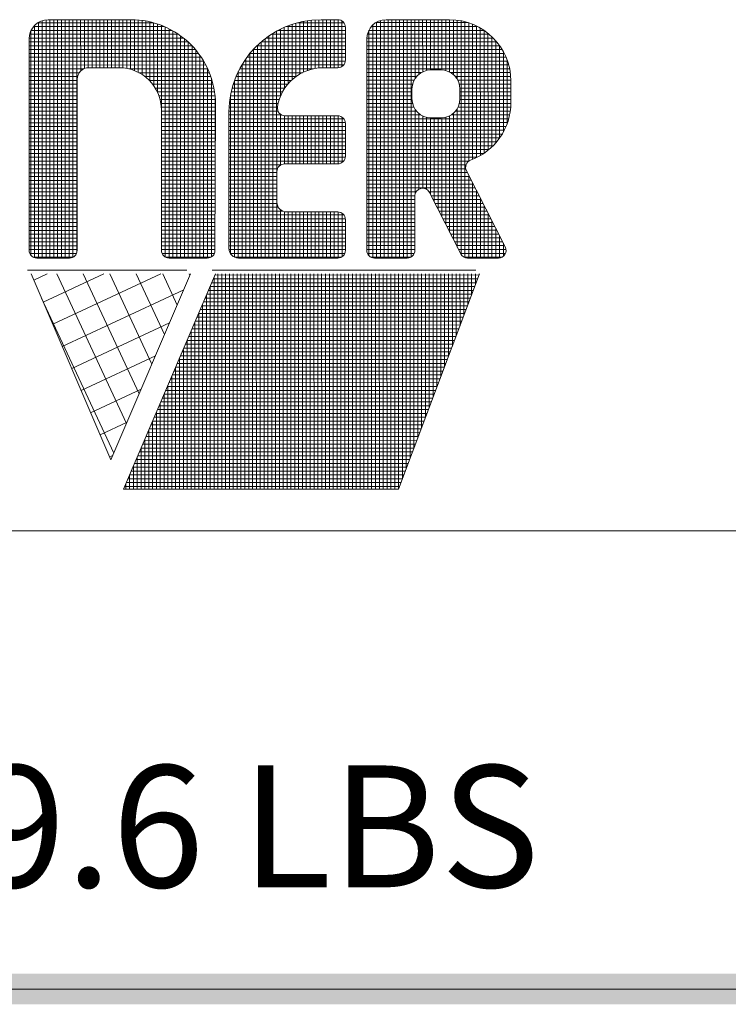
# Model space of a CAD drawing. Units: inches. Extents: x 193 to 333, y 368 to 476.
# Drawn here: x 286 to 293, y 372 to 382 of the extents above; entities that cross this region are included whole.
import ezdxf

# ---------------------------------------------------------------- set-up
doc = ezdxf.new("R2010")
doc.units = ezdxf.units.IN
doc.header["$LTSCALE"] = 2.5
doc.header["$MEASUREMENT"] = 0
doc.layers.add('dim', color=1, linetype='Continuous', lineweight=9)

# ---------------------------------------------------------------- blocks, each defined once
blk = doc.blocks.new('*X44')
at = {"color": 0}
for p, q in [((5.2401, 5.4778), (5.2744, 5.4938)), ((5.2647, 5.4203), (5.4223, 5.4938)), ((5.2893, 5.3628), (5.5702, 5.4938)), ((5.4812, 5.1047), (5.2998, 5.4938)), ((5.5142, 5.1818), (5.3687, 5.4938)), ((5.5472, 5.2589), (5.4377, 5.4938)), ((5.5803, 5.3359), (5.5067, 5.4938)), ((5.6133, 5.413), (5.5756, 5.4938)), ((5.6463, 5.4901), (5.6446, 5.4938)), ((5.4482, 5.0277), (5.2604, 5.4304)), ((5.314, 5.3053), (5.6304, 5.4529)), ((5.3386, 5.2479), (5.5935, 5.3667)), ((5.3632, 5.1904), (5.5565, 5.2805)), ((5.3879, 5.1329), (5.5196, 5.1943)), ((5.4125, 5.0754), (5.4826, 5.1082)), ((5.4371, 5.018), (5.4457, 5.022))]:
    blk.add_line(p, q, dxfattribs=at)
blk = doc.blocks.new('*X48')
at = {"color": 0}
for p, q in [((5.199, 5.5288), (5.1989, 6.1462)), ((5.209, 5.5288), (5.2089, 6.1485)), ((5.219, 5.5288), (5.2189, 6.1488)), ((5.229, 5.5288), (5.2289, 6.1488)), ((5.239, 5.5288), (5.2389, 6.1488)), ((5.249, 5.5288), (5.2489, 6.1488)), ((5.259, 5.5288), (5.2589, 6.1488)), ((5.269, 5.5288), (5.2689, 6.1488)), ((5.279, 5.5311), (5.2789, 6.1488)), ((5.289, 5.5434), (5.2889, 6.1488)), ((5.299, 6.0154), (5.2989, 6.1488)), ((5.3089, 6.0218), (5.3089, 6.1488)), ((5.3189, 6.0238), (5.3189, 6.1488)), ((5.3289, 6.0238), (5.3289, 6.1488)), ((5.3389, 6.0238), (5.3389, 6.1488)), ((5.3489, 6.0238), (5.3489, 6.1488)), ((5.3589, 6.0238), (5.3589, 6.1488)), ((5.3689, 6.0238), (5.3689, 6.1488)), ((5.3789, 6.0238), (5.3789, 6.1488)), ((5.3889, 6.0238), (5.3889, 6.1488)), ((5.3989, 6.0238), (5.3989, 6.1488)), ((5.4089, 6.0234), (5.4089, 6.1488)), ((5.4189, 6.022), (5.4189, 6.1488)), ((5.4289, 6.0197), (5.4289, 6.1488)), ((5.439, 6.0163), (5.4389, 6.1486)), ((5.449, 6.0118), (5.4489, 6.148)), ((5.459, 6.0061), (5.4589, 6.1469)), ((5.1699, 6.1209), (5.5368, 6.121)), ((5.1764, 6.1309), (5.5165, 6.131)), ((5.179, 5.5296), (5.1789, 6.1337)), ((5.1878, 6.1409), (5.4879, 6.141)), ((5.189, 5.5288), (5.1889, 6.1416)), ((5.469, 5.9988), (5.4689, 6.1453)), ((5.479, 5.9894), (5.4789, 6.1432)), ((5.489, 5.9772), (5.4889, 6.1407)), ((5.499, 5.9599), (5.4989, 6.1376)), ((5.509, 5.9189), (5.5089, 6.134)), ((5.519, 5.5315), (5.5189, 6.1299)), ((5.529, 5.5288), (5.5289, 6.1252)), ((5.1648, 6.1009), (5.5667, 6.101)), ((5.1663, 6.1109), (5.5531, 6.111)), ((5.169, 5.5365), (5.1689, 6.1187)), ((5.539, 5.5288), (5.5389, 6.1198)), ((5.549, 5.5288), (5.5489, 6.1137)), ((5.559, 5.5288), (5.5589, 6.1069)), ((5.569, 5.5288), (5.5689, 6.0992)), ((5.1648, 6.0909), (5.5784, 6.091)), ((5.1648, 6.0809), (5.5886, 6.081)), ((5.1648, 6.0709), (5.5976, 6.071)), ((5.579, 5.5288), (5.5789, 6.0905)), ((5.589, 5.5288), (5.5889, 6.0806)), ((5.599, 5.5288), (5.5989, 6.0694)), ((5.1648, 6.0609), (5.6056, 6.061)), ((5.1648, 6.0509), (5.6127, 6.051)), ((5.609, 5.5288), (5.6089, 6.0564)), ((5.1648, 6.0409), (5.619, 6.041)), ((5.1648, 6.0309), (5.6246, 6.031)), ((5.1648, 6.0209), (5.307, 6.0209)), ((5.424, 6.0209), (5.6295, 6.021)), ((5.619, 5.5288), (5.6189, 6.041)), ((5.629, 5.5288), (5.6289, 6.0221)), ((5.1648, 6.0109), (5.2951, 6.0109)), ((5.1648, 6.0009), (5.2906, 6.0009)), ((5.4507, 6.011), (5.6338, 6.011)), ((5.4662, 6.001), (5.6375, 6.001)), ((5.639, 5.5318), (5.639, 5.9968)), ((5.1648, 5.9909), (5.2898, 5.9909)), ((5.1648, 5.9809), (5.2898, 5.9809)), ((5.1648, 5.9709), (5.2898, 5.9709)), ((5.4775, 5.991), (5.6408, 5.991)), ((5.4862, 5.981), (5.6434, 5.981)), ((5.4931, 5.971), (5.6456, 5.971)), ((5.1648, 5.9609), (5.2898, 5.9609)), ((5.1648, 5.9509), (5.2898, 5.9509)), ((5.4985, 5.961), (5.6474, 5.961)), ((5.5026, 5.951), (5.6486, 5.951)), ((5.649, 5.7034), (5.649, 5.9471)), ((5.1648, 5.9409), (5.2898, 5.9409)), ((5.1648, 5.9309), (5.2898, 5.9309)), ((5.1648, 5.9209), (5.2898, 5.9209)), ((5.5057, 5.941), (5.6494, 5.941)), ((5.5077, 5.931), (5.6497, 5.931)), ((5.5089, 5.921), (5.6497, 5.921)), ((5.1648, 5.9109), (5.2898, 5.9109)), ((5.1648, 5.9009), (5.2898, 5.9009)), ((5.1648, 5.8909), (5.2898, 5.8909)), ((5.5091, 5.911), (5.6497, 5.911)), ((5.5091, 5.901), (5.6496, 5.901)), ((5.5091, 5.891), (5.6496, 5.891)), ((5.1648, 5.8809), (5.2898, 5.8809)), ((5.1648, 5.8709), (5.2898, 5.8709)), ((5.5091, 5.881), (5.6496, 5.881)), ((5.5091, 5.871), (5.6495, 5.871)), ((5.1648, 5.8609), (5.2898, 5.8609)), ((5.1648, 5.8509), (5.2898, 5.8509)), ((5.1648, 5.8409), (5.2898, 5.8409)), ((5.5091, 5.861), (5.6495, 5.861)), ((5.5091, 5.851), (5.6495, 5.851)), ((5.5091, 5.841), (5.6494, 5.841)), ((5.1648, 5.8309), (5.2898, 5.8309)), ((5.1648, 5.8209), (5.2898, 5.8209)), ((5.5091, 5.831), (5.6494, 5.831)), ((5.5091, 5.821), (5.6494, 5.821)), ((5.1648, 5.8109), (5.2898, 5.8109)), ((5.1648, 5.8009), (5.2898, 5.8009)), ((5.1648, 5.7909), (5.2898, 5.7909)), ((5.5091, 5.811), (5.6493, 5.811)), ((5.5091, 5.801), (5.6493, 5.801)), ((5.5091, 5.791), (5.6493, 5.791)), ((5.1648, 5.7809), (5.2898, 5.7809)), ((5.1648, 5.7709), (5.2898, 5.7709)), ((5.5091, 5.781), (5.6493, 5.781)), ((5.5091, 5.771), (5.6492, 5.771)), ((5.1648, 5.7609), (5.2898, 5.7609)), ((5.1648, 5.7509), (5.2898, 5.7509)), ((5.1648, 5.7409), (5.2898, 5.7409)), ((5.5091, 5.761), (5.6492, 5.761)), ((5.5091, 5.751), (5.6492, 5.751)), ((5.5091, 5.741), (5.6491, 5.741)), ((5.1648, 5.7309), (5.2898, 5.7309)), ((5.1648, 5.7209), (5.2898, 5.7209)), ((5.1648, 5.7109), (5.2898, 5.7109)), ((5.5091, 5.731), (5.6491, 5.731)), ((5.5091, 5.721), (5.6491, 5.721)), ((5.5091, 5.711), (5.649, 5.711)), ((5.1648, 5.7009), (5.2898, 5.7009)), ((5.1648, 5.6909), (5.2898, 5.6909)), ((5.5091, 5.701), (5.649, 5.701)), ((5.5091, 5.691), (5.649, 5.691)), ((5.1648, 5.6809), (5.2898, 5.6809)), ((5.1648, 5.6709), (5.2898, 5.6709)), ((5.1648, 5.6609), (5.2898, 5.6609)), ((5.5091, 5.681), (5.6489, 5.681)), ((5.5091, 5.671), (5.6489, 5.671)), ((5.5091, 5.661), (5.6489, 5.661)), ((5.1648, 5.6509), (5.2898, 5.6509)), ((5.1648, 5.6409), (5.2898, 5.6409)), ((5.5091, 5.651), (5.6488, 5.651)), ((5.5091, 5.641), (5.6488, 5.641)), ((5.1648, 5.6309), (5.2898, 5.6309)), ((5.1648, 5.6209), (5.2898, 5.6209)), ((5.1648, 5.6109), (5.2898, 5.6109)), ((5.5091, 5.631), (5.6488, 5.631)), ((5.5091, 5.621), (5.6487, 5.621)), ((5.5091, 5.611), (5.6487, 5.611)), ((5.1648, 5.6009), (5.2898, 5.6009)), ((5.1648, 5.5909), (5.2898, 5.5909)), ((5.5091, 5.601), (5.6487, 5.601)), ((5.5091, 5.591), (5.6486, 5.591)), ((5.1648, 5.5809), (5.2898, 5.5809)), ((5.1648, 5.5709), (5.2898, 5.5709)), ((5.1648, 5.5609), (5.2898, 5.5609)), ((5.5091, 5.581), (5.6486, 5.581)), ((5.5091, 5.571), (5.6486, 5.571)), ((5.5091, 5.561), (5.6485, 5.561)), ((5.1648, 5.5509), (5.2898, 5.5509)), ((5.1664, 5.5409), (5.2882, 5.5409)), ((5.5091, 5.551), (5.6485, 5.551)), ((5.5107, 5.541), (5.6469, 5.541)), ((5.1758, 5.5309), (5.2787, 5.5309)), ((5.52, 5.531), (5.6376, 5.531))]:
    blk.add_line(p, q, dxfattribs=at)
blk = doc.blocks.new('*X49')
at = {"color": 0}
for p, q in [((5.8889, 6.0166), (5.8889, 6.1461)), ((5.8989, 6.0198), (5.8989, 6.1474)), ((5.9089, 6.022), (5.9089, 6.1483)), ((5.9189, 6.0233), (5.9189, 6.1487)), ((5.9289, 6.0238), (5.9289, 6.1488)), ((5.9389, 6.0238), (5.9389, 6.1488)), ((5.9489, 6.0238), (5.9489, 6.1488)), ((5.9589, 6.0238), (5.9589, 6.1488)), ((5.9689, 6.0238), (5.9689, 6.1488)), ((5.8127, 6.121), (5.9878, 6.121)), ((5.819, 5.9498), (5.8189, 6.1242)), ((5.829, 5.9689), (5.8289, 6.1288)), ((5.8341, 6.131), (5.9876, 6.131)), ((5.839, 5.9822), (5.8389, 6.1329)), ((5.849, 5.9925), (5.8489, 6.1365)), ((5.859, 6.0007), (5.8589, 6.1396)), ((5.8642, 6.141), (5.9836, 6.141)), ((5.869, 6.0072), (5.8689, 6.1422)), ((5.879, 6.0125), (5.8789, 6.1444)), ((5.9789, 6.0272), (5.9789, 6.1454)), ((5.779, 5.5288), (5.7789, 6.0994)), ((5.7811, 6.101), (5.9878, 6.101)), ((5.789, 5.5288), (5.7889, 6.1067)), ((5.7955, 6.111), (5.9878, 6.111)), ((5.799, 5.5288), (5.7989, 6.1132)), ((5.809, 5.5288), (5.8089, 6.119)), ((5.7479, 6.071), (5.9878, 6.071)), ((5.749, 5.5288), (5.7489, 6.0721)), ((5.7576, 6.081), (5.9878, 6.081)), ((5.759, 5.5288), (5.7589, 6.0823)), ((5.7686, 6.091), (5.9878, 6.091)), ((5.769, 5.5288), (5.7689, 6.0913)), ((5.729, 5.5288), (5.7289, 6.0475)), ((5.7314, 6.051), (5.9878, 6.051)), ((5.739, 5.5288), (5.7389, 6.0607)), ((5.7392, 6.061), (5.9878, 6.061)), ((5.7126, 6.021), (5.9042, 6.021)), ((5.7182, 6.031), (5.9832, 6.031)), ((5.719, 5.5288), (5.7189, 6.0322)), ((5.7245, 6.041), (5.9876, 6.041)), ((5.7032, 6.001), (5.8594, 6.001)), ((5.7076, 6.011), (5.8759, 6.011)), ((5.709, 5.5288), (5.709, 6.0138)), ((5.693, 5.971), (5.8304, 5.971)), ((5.6959, 5.981), (5.8379, 5.981)), ((5.699, 5.5312), (5.699, 5.9901)), ((5.6993, 5.991), (5.8474, 5.991)), ((5.6885, 5.951), (5.8195, 5.951)), ((5.689, 5.5398), (5.689, 5.9534)), ((5.6905, 5.961), (5.8243, 5.961)), ((5.6851, 5.921), (5.811, 5.921)), ((5.6858, 5.931), (5.8129, 5.931)), ((5.6869, 5.941), (5.8157, 5.941)), ((5.6848, 5.911), (5.8125, 5.911)), ((5.6848, 5.901), (5.8218, 5.901)), ((5.6848, 5.891), (5.9836, 5.891)), ((5.819, 5.7706), (5.819, 5.9028)), ((5.829, 5.7738), (5.829, 5.8989)), ((5.839, 5.7738), (5.839, 5.8988)), ((5.849, 5.7738), (5.849, 5.8988)), ((5.859, 5.7738), (5.859, 5.8988)), ((5.869, 5.7738), (5.869, 5.8988)), ((5.879, 5.7738), (5.879, 5.8988)), ((5.889, 5.7738), (5.889, 5.8988)), ((5.899, 5.7738), (5.899, 5.8988)), ((5.909, 5.7738), (5.909, 5.8988)), ((5.919, 5.7738), (5.919, 5.8988)), ((5.929, 5.7738), (5.929, 5.8988)), ((5.939, 5.7738), (5.939, 5.8988)), ((5.949, 5.7738), (5.949, 5.8988)), ((5.959, 5.7738), (5.959, 5.8988)), ((5.969, 5.7738), (5.969, 5.8988)), ((5.979, 5.7773), (5.979, 5.8954)), ((5.6848, 5.881), (5.9876, 5.881)), ((5.6848, 5.871), (5.9878, 5.871)), ((5.6848, 5.861), (5.9878, 5.861)), ((5.6848, 5.851), (5.9878, 5.851)), ((5.6848, 5.841), (5.9878, 5.841)), ((5.6848, 5.831), (5.9878, 5.831)), ((5.6848, 5.821), (5.9878, 5.821)), ((5.6848, 5.811), (5.9878, 5.811)), ((5.6848, 5.801), (5.9878, 5.801)), ((5.6848, 5.791), (5.9876, 5.791)), ((5.6848, 5.781), (5.9832, 5.781)), ((5.6848, 5.771), (5.8196, 5.771)), ((5.6848, 5.761), (5.8111, 5.761)), ((5.6848, 5.751), (5.8098, 5.751)), ((5.6848, 5.741), (5.8098, 5.741)), ((5.6848, 5.731), (5.8098, 5.731)), ((5.6848, 5.721), (5.8098, 5.721)), ((5.6848, 5.711), (5.8098, 5.711)), ((5.6848, 5.701), (5.8098, 5.701)), ((5.6848, 5.691), (5.8098, 5.691)), ((5.6848, 5.681), (5.8098, 5.681)), ((5.6848, 5.671), (5.8099, 5.671)), ((5.6848, 5.661), (5.8133, 5.661)), ((5.6848, 5.651), (5.8245, 5.651)), ((5.6848, 5.641), (5.9836, 5.641)), ((5.819, 5.5288), (5.819, 5.6544)), ((5.829, 5.5288), (5.829, 5.6495)), ((5.839, 5.5288), (5.839, 5.6488)), ((5.849, 5.5288), (5.849, 5.6488)), ((5.859, 5.5288), (5.859, 5.6488)), ((5.869, 5.5288), (5.869, 5.6488)), ((5.879, 5.5288), (5.879, 5.6488)), ((5.889, 5.5288), (5.889, 5.6488)), ((5.899, 5.5288), (5.899, 5.6488)), ((5.909, 5.5288), (5.909, 5.6488)), ((5.919, 5.5288), (5.919, 5.6488)), ((5.929, 5.5288), (5.929, 5.6488)), ((5.939, 5.5288), (5.939, 5.6488)), ((5.949, 5.5288), (5.949, 5.6488)), ((5.959, 5.5288), (5.959, 5.6488)), ((5.969, 5.5288), (5.969, 5.6488)), ((5.979, 5.5323), (5.979, 5.6453)), ((5.6848, 5.631), (5.9876, 5.631)), ((5.6848, 5.621), (5.9878, 5.621)), ((5.6848, 5.611), (5.9878, 5.611)), ((5.6848, 5.601), (5.9878, 5.601)), ((5.6848, 5.591), (5.9878, 5.591)), ((5.6848, 5.581), (5.9878, 5.581)), ((5.6848, 5.571), (5.9878, 5.571)), ((5.6848, 5.561), (5.9878, 5.561)), ((5.6849, 5.551), (5.9878, 5.551)), ((5.6883, 5.541), (5.9862, 5.541)), ((5.6995, 5.531), (5.977, 5.531))]:
    blk.add_line(p, q, dxfattribs=at)
blk = doc.blocks.new('*X50')
at = {"color": 0}
for p, q in [((6.079, 5.5288), (6.0789, 6.1466)), ((6.089, 5.5288), (6.0889, 6.1486)), ((6.099, 5.5288), (6.0989, 6.1488)), ((6.109, 5.5288), (6.1089, 6.1488)), ((6.119, 5.5288), (6.1189, 6.1488)), ((6.129, 5.5288), (6.1289, 6.1488)), ((6.139, 5.5288), (6.1389, 6.1488)), ((6.149, 5.5288), (6.1489, 6.1488)), ((6.159, 5.5317), (6.1589, 6.1488)), ((6.169, 5.9952), (6.1689, 6.1488)), ((6.179, 6.0066), (6.1789, 6.1488)), ((6.189, 6.0131), (6.1889, 6.1488)), ((6.1989, 6.0167), (6.1989, 6.1488)), ((6.2089, 6.0181), (6.2089, 6.1488)), ((6.2189, 6.0182), (6.2189, 6.1488)), ((6.2289, 6.0182), (6.2289, 6.1488)), ((6.2389, 6.0181), (6.2389, 6.1488)), ((6.249, 6.0165), (6.2489, 6.1488)), ((6.259, 6.0126), (6.2589, 6.1488)), ((6.269, 6.0058), (6.2689, 6.1485)), ((6.279, 5.9938), (6.2789, 6.1475)), ((6.0488, 6.1211), (6.3486, 6.1211)), ((6.049, 5.5351), (6.0489, 6.1212)), ((6.0554, 6.1311), (6.3317, 6.1311)), ((6.059, 5.5293), (6.0589, 6.1348)), ((6.0669, 6.1411), (6.3076, 6.1411)), ((6.069, 5.5288), (6.0689, 6.1423)), ((6.289, 5.538), (6.2889, 6.1459)), ((6.299, 5.53), (6.2989, 6.1436)), ((6.309, 5.7811), (6.3089, 6.1407)), ((6.319, 5.7856), (6.3189, 6.137)), ((6.329, 5.7901), (6.3289, 6.1325)), ((6.339, 5.7955), (6.3389, 6.1272)), ((6.349, 5.8018), (6.3489, 6.1209)), ((6.0437, 6.1011), (6.3726, 6.1011)), ((6.0451, 6.1111), (6.3618, 6.1111)), ((6.359, 5.8092), (6.3589, 6.1134)), ((6.369, 5.818), (6.3689, 6.1047)), ((6.0436, 6.0911), (6.3816, 6.0911)), ((6.0436, 6.0811), (6.3893, 6.0811)), ((6.0436, 6.0711), (6.3958, 6.0711)), ((6.379, 5.8284), (6.3789, 6.0943)), ((6.389, 5.841), (6.3889, 6.0816)), ((6.0436, 6.0611), (6.4013, 6.0611)), ((6.0436, 6.0511), (6.406, 6.0511)), ((6.399, 5.857), (6.3989, 6.0657)), ((6.409, 5.8791), (6.4089, 6.0436)), ((6.0436, 6.0411), (6.4098, 6.0411)), ((6.0436, 6.0311), (6.4129, 6.0311)), ((6.0436, 6.0211), (6.4153, 6.0211)), ((6.0436, 6.0111), (6.1853, 6.0111)), ((6.0436, 6.0011), (6.1734, 6.0011)), ((6.2617, 6.0111), (6.417, 6.0111)), ((6.2737, 6.0011), (6.4181, 6.0011)), ((6.0436, 5.9911), (6.1666, 5.9911)), ((6.0436, 5.9811), (6.1627, 5.9811)), ((6.0436, 5.9711), (6.1611, 5.9711)), ((6.2805, 5.9911), (6.4186, 5.9911)), ((6.2843, 5.9811), (6.4186, 5.9811)), ((6.2859, 5.9711), (6.4186, 5.9711)), ((6.0436, 5.9611), (6.161, 5.9611)), ((6.0436, 5.9511), (6.161, 5.9511)), ((6.0436, 5.9411), (6.1611, 5.9411)), ((6.286, 5.9611), (6.4186, 5.9611)), ((6.286, 5.9511), (6.4186, 5.9511)), ((6.286, 5.9411), (6.4186, 5.9411)), ((6.0436, 5.9311), (6.1625, 5.9311)), ((6.0436, 5.9211), (6.1662, 5.9211)), ((6.169, 5.6946), (6.169, 5.9161)), ((6.279, 5.5574), (6.279, 5.9176)), ((6.2809, 5.9211), (6.4181, 5.9211)), ((6.2845, 5.9311), (6.4186, 5.9311)), ((6.0436, 5.9111), (6.1727, 5.9111)), ((6.0436, 5.9011), (6.184, 5.9011)), ((6.0436, 5.8911), (6.4128, 5.8911)), ((6.179, 5.7081), (6.179, 5.9048)), ((6.189, 5.7106), (6.189, 5.8983)), ((6.199, 5.7077), (6.199, 5.8947)), ((6.209, 5.6946), (6.209, 5.8932)), ((6.219, 5.675), (6.219, 5.8932)), ((6.229, 5.6554), (6.229, 5.8932)), ((6.239, 5.6358), (6.239, 5.8933)), ((6.249, 5.6162), (6.249, 5.8949)), ((6.259, 5.5966), (6.259, 5.8988)), ((6.263, 5.9011), (6.4152, 5.9011)), ((6.269, 5.577), (6.269, 5.9056)), ((6.2744, 5.9111), (6.417, 5.9111)), ((6.0436, 5.8811), (6.4097, 5.8811)), ((6.0436, 5.8711), (6.4058, 5.8711)), ((6.0436, 5.8611), (6.4011, 5.8611)), ((6.0436, 5.8511), (6.3956, 5.8511)), ((6.0436, 5.8411), (6.389, 5.8411)), ((6.0436, 5.8311), (6.3813, 5.8311)), ((6.0436, 5.8211), (6.3722, 5.8211)), ((6.0436, 5.8111), (6.3613, 5.8111)), ((6.0436, 5.8011), (6.348, 5.8011)), ((6.0436, 5.7911), (6.331, 5.7911)), ((6.0436, 5.7811), (6.309, 5.7811)), ((6.0436, 5.7711), (6.3016, 5.7711)), ((6.0436, 5.7611), (6.301, 5.7611)), ((6.0436, 5.7511), (6.3052, 5.7511)), ((6.0436, 5.7411), (6.3103, 5.7411)), ((6.309, 5.5288), (6.309, 5.7436)), ((6.0436, 5.7311), (6.3154, 5.7311)), ((6.0436, 5.7211), (6.3205, 5.7211)), ((6.0436, 5.7111), (6.3256, 5.7111)), ((6.319, 5.5288), (6.319, 5.724)), ((6.0436, 5.7011), (6.1716, 5.7011)), ((6.0436, 5.6911), (6.1686, 5.6911)), ((6.2056, 5.7011), (6.3307, 5.7011)), ((6.2108, 5.6911), (6.3358, 5.6911)), ((6.329, 5.5288), (6.329, 5.7044)), ((6.0436, 5.6811), (6.1686, 5.6811)), ((6.0436, 5.6711), (6.1686, 5.6711)), ((6.0436, 5.6611), (6.1686, 5.6611)), ((6.2159, 5.6811), (6.3409, 5.6811)), ((6.221, 5.6711), (6.346, 5.6711)), ((6.2261, 5.6611), (6.3511, 5.6611)), ((6.339, 5.5288), (6.339, 5.6848)), ((6.349, 5.5288), (6.349, 5.6652)), ((6.0436, 5.6511), (6.1686, 5.6511)), ((6.0436, 5.6411), (6.1686, 5.6411)), ((6.2312, 5.6511), (6.3562, 5.6511)), ((6.2363, 5.6411), (6.3613, 5.6411)), ((6.359, 5.5288), (6.359, 5.6456)), ((6.0436, 5.6311), (6.1686, 5.6311)), ((6.0436, 5.6211), (6.1686, 5.6211)), ((6.0436, 5.6111), (6.1686, 5.6111)), ((6.2414, 5.6311), (6.3664, 5.6311)), ((6.2465, 5.6211), (6.3715, 5.6211)), ((6.2516, 5.6111), (6.3766, 5.6111)), ((6.369, 5.5288), (6.369, 5.626)), ((6.0436, 5.6011), (6.1686, 5.6011)), ((6.0436, 5.5911), (6.1686, 5.5911)), ((6.2567, 5.6011), (6.3817, 5.6011)), ((6.2618, 5.5911), (6.3868, 5.5911)), ((6.379, 5.5288), (6.379, 5.6064)), ((6.389, 5.529), (6.389, 5.5868)), ((6.0436, 5.5811), (6.1686, 5.5811)), ((6.0436, 5.5711), (6.1686, 5.5711)), ((6.0436, 5.5611), (6.1686, 5.5611)), ((6.2669, 5.5811), (6.3919, 5.5811)), ((6.272, 5.5711), (6.397, 5.5711)), ((6.2771, 5.5611), (6.4021, 5.5611)), ((6.399, 5.5337), (6.399, 5.5672)), ((6.0436, 5.5511), (6.1686, 5.5511)), ((6.0452, 5.5411), (6.1671, 5.5411)), ((6.2822, 5.5511), (6.4058, 5.5511)), ((6.2873, 5.5411), (6.4044, 5.5411)), ((6.0544, 5.5311), (6.1579, 5.5311)), ((6.2965, 5.5311), (6.3953, 5.5311))]:
    blk.add_line(p, q, dxfattribs=at)
blk = doc.blocks.new('*X54')
at = {"color": 0}
for p, q in [((5.7077, 5.481), (6.395, 5.4811)), ((5.7091, 4.9338), (5.709, 5.4841)), ((5.712, 5.491), (6.3988, 5.4911)), ((5.7191, 4.9338), (5.719, 5.4938)), ((5.7291, 4.9338), (5.729, 5.4938)), ((5.7391, 4.9338), (5.739, 5.4938)), ((5.7491, 4.9338), (5.749, 5.4938)), ((5.7591, 4.9338), (5.759, 5.4938)), ((5.7691, 4.9338), (5.769, 5.4938)), ((5.7791, 4.9338), (5.779, 5.4938)), ((5.7891, 4.9338), (5.789, 5.4938)), ((5.7991, 4.9338), (5.799, 5.4938)), ((5.8091, 4.9338), (5.809, 5.4938)), ((5.8191, 4.9338), (5.819, 5.4938)), ((5.8291, 4.9338), (5.829, 5.4938)), ((5.8391, 4.9338), (5.839, 5.4938)), ((5.8491, 4.9338), (5.849, 5.4938)), ((5.8591, 4.9338), (5.859, 5.4938)), ((5.8691, 4.9338), (5.869, 5.4938)), ((5.8791, 4.9338), (5.879, 5.4938)), ((5.8891, 4.9338), (5.889, 5.4938)), ((5.8991, 4.9338), (5.899, 5.4938)), ((5.9091, 4.9338), (5.909, 5.4938)), ((5.9191, 4.9338), (5.919, 5.4938)), ((5.9291, 4.9338), (5.929, 5.4938)), ((5.9391, 4.9338), (5.939, 5.4938)), ((5.9491, 4.9338), (5.949, 5.4938)), ((5.9591, 4.9338), (5.959, 5.4938)), ((5.9691, 4.9338), (5.969, 5.4938)), ((5.9791, 4.9338), (5.979, 5.4938)), ((5.9891, 4.9338), (5.989, 5.4938)), ((5.9991, 4.9338), (5.999, 5.4938)), ((6.0091, 4.9338), (6.009, 5.4938)), ((6.0191, 4.9338), (6.019, 5.4938)), ((6.0291, 4.9338), (6.029, 5.4938)), ((6.0391, 4.9338), (6.039, 5.4938)), ((6.0491, 4.9338), (6.049, 5.4938)), ((6.0591, 4.9338), (6.059, 5.4938)), ((6.0691, 4.9338), (6.069, 5.4938)), ((6.0791, 4.9338), (6.079, 5.4938)), ((6.0891, 4.9338), (6.089, 5.4938)), ((6.0991, 4.9338), (6.099, 5.4938)), ((6.1091, 4.9338), (6.109, 5.4938)), ((6.1191, 4.9338), (6.119, 5.4938)), ((6.1291, 4.9338), (6.129, 5.4938)), ((6.1391, 4.9338), (6.139, 5.4938)), ((6.1491, 4.9338), (6.149, 5.4938)), ((6.1591, 4.9338), (6.159, 5.4938)), ((6.1691, 4.9338), (6.169, 5.4938)), ((6.1791, 4.9338), (6.179, 5.4938)), ((6.1891, 4.9349), (6.189, 5.4938)), ((6.1991, 4.9614), (6.199, 5.4938)), ((6.2091, 4.9879), (6.209, 5.4938)), ((6.2191, 5.0145), (6.219, 5.4938)), ((6.2291, 5.041), (6.229, 5.4938)), ((6.2391, 5.0675), (6.239, 5.4938)), ((6.2491, 5.094), (6.249, 5.4938)), ((6.2591, 5.1206), (6.259, 5.4938)), ((6.2691, 5.1471), (6.269, 5.4938)), ((6.2791, 5.1736), (6.279, 5.4938)), ((6.2891, 5.2001), (6.289, 5.4938)), ((6.2991, 5.2266), (6.299, 5.4938)), ((6.3091, 5.2532), (6.309, 5.4938)), ((6.3191, 5.2797), (6.319, 5.4938)), ((6.3291, 5.3062), (6.329, 5.4938)), ((6.3391, 5.3327), (6.339, 5.4938)), ((6.3491, 5.3593), (6.349, 5.4938)), ((6.3591, 5.3858), (6.359, 5.4938)), ((6.3691, 5.4123), (6.369, 5.4938)), ((6.3791, 5.4388), (6.379, 5.4938)), ((6.389, 5.4654), (6.389, 5.4938)), ((6.399, 5.4919), (6.399, 5.4938)), ((5.6991, 4.9338), (5.699, 5.4608)), ((5.6991, 5.461), (6.3874, 5.4611)), ((5.7034, 5.471), (6.3912, 5.4711)), ((5.6863, 5.431), (6.3761, 5.4311)), ((5.6891, 4.9338), (5.6891, 5.4375)), ((5.6906, 5.441), (6.3799, 5.4411)), ((5.6949, 5.451), (6.3837, 5.4511)), ((5.6777, 5.411), (6.3686, 5.4111)), ((5.6791, 4.9338), (5.6791, 5.4141)), ((5.682, 5.421), (6.3724, 5.4211)), ((5.6649, 5.381), (6.3573, 5.3811)), ((5.6691, 5.391), (6.3611, 5.3911)), ((5.6691, 4.9338), (5.6691, 5.3908)), ((5.6734, 5.401), (6.3648, 5.4011)), ((5.6563, 5.361), (6.3498, 5.3611)), ((5.6591, 4.9338), (5.6591, 5.3675)), ((5.6606, 5.371), (6.3535, 5.3711)), ((5.6434, 5.331), (6.3385, 5.3311)), ((5.6477, 5.341), (6.3422, 5.3411)), ((5.6491, 4.9338), (5.6491, 5.3442)), ((5.652, 5.351), (6.346, 5.3511)), ((5.6306, 5.301), (6.3271, 5.3011)), ((5.6348, 5.311), (6.3309, 5.3111)), ((5.6391, 5.321), (6.3347, 5.3211)), ((5.6391, 4.9338), (5.6391, 5.3208)), ((5.622, 5.281), (6.3196, 5.2811)), ((5.6263, 5.291), (6.3234, 5.2911)), ((5.6291, 4.9338), (5.6291, 5.2975)), ((5.6091, 5.251), (6.3083, 5.2511)), ((5.6091, 4.9338), (5.6091, 5.2509)), ((5.6134, 5.261), (6.3121, 5.2611)), ((5.6177, 5.271), (6.3158, 5.2711)), ((5.6191, 4.9338), (5.6191, 5.2742)), ((5.5991, 4.9338), (5.5991, 5.2275)), ((5.6006, 5.231), (6.3008, 5.2311)), ((5.6048, 5.241), (6.3045, 5.2411)), ((5.5877, 5.201), (6.2895, 5.2011)), ((5.5891, 4.9338), (5.5891, 5.2042)), ((5.592, 5.211), (6.2932, 5.2111)), ((5.5963, 5.221), (6.297, 5.2211)), ((5.5791, 5.181), (6.2819, 5.1811)), ((5.5791, 4.9338), (5.5791, 5.1809)), ((5.5834, 5.191), (6.2857, 5.1911)), ((5.5663, 5.151), (6.2706, 5.1511)), ((5.5691, 4.9338), (5.5691, 5.1576)), ((5.5706, 5.161), (6.2744, 5.1611)), ((5.5748, 5.171), (6.2782, 5.1711)), ((5.5577, 5.131), (6.2631, 5.1311)), ((5.5591, 4.9338), (5.5591, 5.1342)), ((5.562, 5.141), (6.2668, 5.1411)), ((5.5448, 5.101), (6.2518, 5.1011)), ((5.5491, 5.111), (6.2555, 5.1111)), ((5.5491, 4.9338), (5.5491, 5.1109)), ((5.5534, 5.121), (6.2593, 5.1211)), ((5.532, 5.071), (6.2405, 5.0711)), ((5.5363, 5.081), (6.2442, 5.0811)), ((5.5391, 4.9338), (5.5391, 5.0876)), ((5.5406, 5.091), (6.248, 5.0911)), ((5.5234, 5.051), (6.2329, 5.0511)), ((5.5277, 5.061), (6.2367, 5.0611)), ((5.5291, 4.9338), (5.5291, 5.0643)), ((5.5106, 5.021), (6.2216, 5.0211)), ((5.5148, 5.031), (6.2254, 5.0311)), ((5.5191, 5.041), (6.2292, 5.0411)), ((5.5191, 4.9338), (5.5191, 5.0409)), ((5.4991, 4.9338), (5.4991, 4.9943)), ((5.502, 5.001), (6.2141, 5.0011)), ((5.5063, 5.011), (6.2179, 5.0111)), ((5.5091, 4.9338), (5.5091, 5.0176)), ((5.4891, 4.971), (6.2028, 4.9711)), ((5.4891, 4.9338), (5.4891, 4.971)), ((5.4934, 4.981), (6.2065, 4.9811)), ((5.4977, 4.991), (6.2103, 4.9911)), ((5.4791, 4.9338), (5.4791, 4.9477)), ((5.4806, 4.951), (6.1952, 4.9511)), ((5.4848, 4.961), (6.199, 4.9611)), ((5.4763, 4.941), (6.1915, 4.9411))]:
    blk.add_line(p, q, dxfattribs=at)
blk = doc.blocks.new('BAHW')
for p, q in [((7.71501, 1.69583), (7.64737, 1.69583)), ((7.88432, 1.69583), (7.87079, 1.69583)), ((7.92392, 1.69583), (7.97584, 1.69583)), ((7.89061, 1.66279), (7.89061, 1.68954)), ((7.63163, 1.6801), (7.63163, 1.50702)), ((7.90818, 1.50702), (7.90818, 1.6801)), ((7.68041, 1.65649), (7.70536, 1.65649)), ((7.87236, 1.65649), (7.88432, 1.65649)), ((7.96086, 1.65473), (7.96873, 1.65473)), ((7.67097, 1.50702), (7.67097, 1.64705)), ((8.02619, 1.64548), (8.02619, 1.62817)), ((7.94513, 1.63113), (7.94513, 1.63899)), ((7.98446, 1.63899), (7.98446, 1.63113)), ((7.73998, 1.62188), (7.73998, 1.50702)), ((7.78385, 1.507), (7.78424, 1.62638)), ((7.79527, 1.62031), (7.79527, 1.50859)), ((7.88432, 1.61716), (7.84125, 1.61716)), ((7.96873, 1.61539), (7.96086, 1.61539)), ((7.89061, 1.58412), (7.89061, 1.61087)), ((7.8346, 1.54635), (7.8346, 1.57153)), ((7.8409, 1.57782), (7.88432, 1.57782)), ((8.02152, 1.50988), (7.98976, 1.57214)), ((7.94752, 1.55164), (7.94752, 1.50702)), ((7.9851, 1.50416), (7.95942, 1.5545)), ((7.88432, 1.53849), (7.84247, 1.53849)), ((7.89061, 1.50702), (7.89061, 1.53219)), ((7.63793, 1.50073), (7.66467, 1.50073)), ((7.74627, 1.50073), (7.77756, 1.50073)), ((7.80313, 1.50073), (7.88432, 1.50073)), ((7.94123, 1.50073), (7.91448, 1.50073)), ((8.01591, 1.50073), (7.99071, 1.50073)), ((7.76088, 1.4907), (7.63038, 1.4907)), ((7.63335, 1.48773), (7.6986, 1.33547)), ((7.76385, 1.48773), (7.6986, 1.33547)), ((7.7844, 1.48773), (7.70887, 1.31151)), ((7.78142, 1.4907), (7.99747, 1.4907)), ((8.00045, 1.48773), (7.93404, 1.31151)), ((7.70887, 1.31151), (7.93404, 1.31151))]:
    blk.add_line(p, q)
at = {"color": 7}
for p, q in [((6.83582, 1.27749), (11.08582, 1.27749)), ((4.83582, 0.90249), (11.08582, 0.90249))]:
    blk.add_line(p, q, dxfattribs=at)
for centre, radius, start, end in [((7.64737, 1.6801), 0.01573, 90, 180), ((7.71501, 1.6266), 0.06923, 359.81689, 90), ((7.87079, 1.62031), 0.07552, 90, 180), ((7.88432, 1.68954), 0.00629, 0, 90), ((7.92392, 1.6801), 0.01573, 90, 180), ((7.97584, 1.64548), 0.05035, 360, 90), ((7.88432, 1.66279), 0.00629, 270, 0), ((7.68041, 1.64705), 0.00944, 90, 180), ((7.70536, 1.62188), 0.03462, 0, 90), ((7.87236, 1.61873), 0.03776, 90, 171.37307), ((7.96086, 1.63899), 0.01573, 90, 180), ((7.96873, 1.63899), 0.01573, 0, 90), ((7.96086, 1.63113), 0.01573, 180, 270), ((7.96873, 1.63113), 0.01573, 270, 0), ((7.97584, 1.62817), 0.05035, 290.15845, 360), ((7.84125, 1.62345), 0.00629, 171.37307, 270), ((7.88432, 1.61087), 0.00629, 0, 90), ((7.88432, 1.58412), 0.00629, 270, 0), ((7.99536, 1.575), 0.00629, 110.15845, 207.03086), ((7.8409, 1.57153), 0.00629, 90, 180), ((7.95381, 1.55164), 0.00629, 27.03086, 180), ((7.84247, 1.54635), 0.00787, 180, 270), ((7.88432, 1.53219), 0.00629, 0, 90), ((7.63793, 1.50702), 0.00629, 180, 270), ((7.66467, 1.50702), 0.00629, 270, 0), ((7.74627, 1.50702), 0.00629, 180, 270), ((7.77756, 1.50702), 0.00629, 270, 359.81689), ((7.80313, 1.50859), 0.00787, 180, 270), ((7.88432, 1.50702), 0.00629, 270, 0), ((7.91448, 1.50702), 0.00629, 180, 270), ((7.94123, 1.50702), 0.00629, 270, 0), ((8.01591, 1.50702), 0.00629, 270, 27.03086), ((7.99071, 1.50702), 0.00629, 207.03086, 270)]:
    blk.add_arc(centre, radius, start, end)
blk.add_trace([(11.09832, 0.88999), (11.07332, 0.91499), (0.57332, 0.88999), (0.59832, 0.91499)], dxfattribs=at)
at = {"xscale": 0.3146834454631564, "yscale": 0.3146834454631564, "zscale": 0.3146834454631564}
for name, p in [('*X48', (6.00636, -0.2391)), ('*X49', (6.00636, -0.2391)), ('*X50', (6.00636, -0.2391)), ('*X44', (5.98655, -0.24108)), ('*X54', (5.98655, -0.24108))]:
    blk.add_blockref(name, p, dxfattribs=at)

msp = doc.modelspace()

# ---------------------------------------------------------------- block references
at = {"layer": 'dim', "xscale": 12.88734890428786, "yscale": 12.88734890428786, "zscale": 12.88734890428786}
msp.add_blockref('BAHW', (187.748, 360.566), dxfattribs=at)

# ---------------------------------------------------------------- texts
at = {"layer": 'dim'}
msp.add_text('69.6 LBS', height=1.2848, dxfattribs=at).set_placement((284.54, 373.27))

doc.saveas('drawing.dxf')
